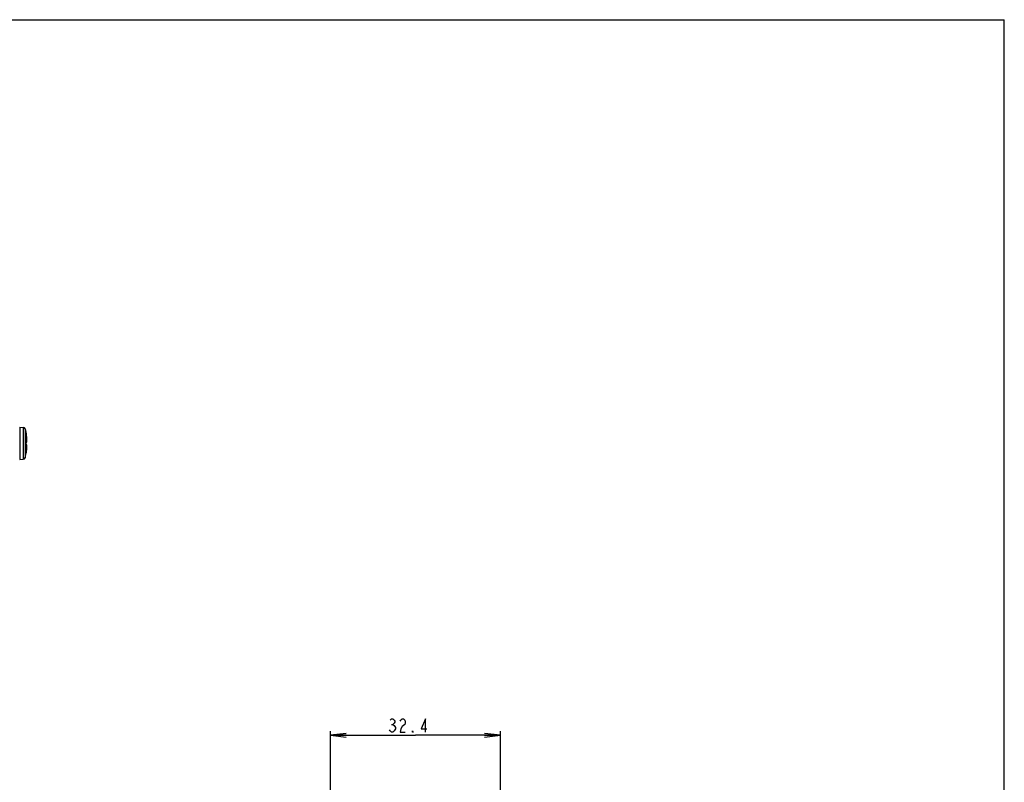
# Model space of a CAD drawing. Units: millimetres. Extents: x 0 to 559, y 0 to 432.
# Drawn here: x 371 to 559, y 286 to 432 of the extents above; entities that cross this region are included whole.
import ezdxf

# ---------------------------------------------------------------- set-up
doc = ezdxf.new("R2010")
doc.units = ezdxf.units.MM
doc.header["$LTSCALE"] = 30.734
doc.layers.get('0').update_dxf_attribs({"linetype": 'CONTINUOUS'})
doc.layers.add('DEF_DRAFT_DIM', color=7, linetype='CONTINUOUS')
doc.styles.get("Standard").update_dxf_attribs({"font": 'txt', "width": 0.8})
doc.dimstyles.new('DIMSTYLE_3', dxfattribs={"dimtxt": 2.5, "dimasz": 3, "dimexe": 0.8, "dimexo": 0.2, "dimtad": 1, "dimdec": 1, "dimdsep": 46, "dimtxsty": 'Standard', "dimblk": 'OPEN', "dimblk1": 'OPEN', "dimblk2": 'OPEN', "dimcen": 0.09, "dimadec": 1, "dimazin": 2, "dimtp": 0.3, "dimtm": 0.3, "dimtfac": 1, "dimtdec": 1, "dimtofl": 0, "dimtmove": 0, "dimatfit": 3, "dimldrblk": 'OPEN', "dimfxl": 1, "dimtolj": 1, "dimarcsym": 0})

# ---------------------------------------------------------------- blocks, each defined once
blk = doc.blocks.new('_OPEN')
at = {"color": 0, "linetype": 'ByBlock'}
for p, q in [((0, 0), (-1, 0.117)), ((-1, -0.117), (0, 0)), ((-1, 0), (0, 0))]:
    blk.add_line(p, q, dxfattribs=at)
blk = doc.blocks.new('*D4')
at = {"layer": 'DEF_DRAFT_DIM', "color": 2, "linetype": 'Continuous', "transparency": 16777216}
for p, q in [((430.25, 164.09), (430.25, 296.07)), ((430.25, 295.27), (446.45, 295.27)), ((462.66, 295.27), (446.45, 295.27)), ((462.66, 264.4), (462.66, 296.07))]:
    blk.add_line(p, q, dxfattribs=at)
at = {"layer": 'DEF_DRAFT_DIM', "color": 2, "linetype": 'Continuous', "transparency": 16777216, "xscale": 3, "yscale": 3, "zscale": 3, "rotation": 180}
blk.add_blockref('_OPEN', (430.25, 295.27), dxfattribs=at)
at = {"layer": 'DEF_DRAFT_DIM', "color": 2, "linetype": 'Continuous', "transparency": 16777216, "xscale": 3, "yscale": 3, "zscale": 3}
blk.add_blockref('_OPEN', (462.66, 295.27), dxfattribs=at)

msp = doc.modelspace()

# ---------------------------------------------------------------- linework, layer by layer
at = {"color": 7, "linetype": 'Continuous'}
for p, q in [((0, 431.8), (558.8, 431.8)), ((558.8, 0), (558.8, 431.8)), ((370.95, 354.067), (371.632, 354.007)), ((370.95, 354.067), (370.95, 347.862)), ((371.632, 354.007), (371.632, 347.922)), ((371.979, 353.729), (371.979, 348.2)), ((371.979, 353.729), (372.213, 352.765)), ((372.21, 352.765), (372.213, 352.765)), ((372.21, 351.215), (372.319, 351.215)), ((372.319, 350.715), (372.21, 350.715)), ((370.95, 347.862), (371.632, 347.922)), ((371.979, 348.2), (372.213, 349.165)), ((372.213, 349.165), (372.21, 349.165))]:
    msp.add_line(p, q, dxfattribs=at)
for centre, radius, start, end in [((371.598, 353.609), 0.4, 17.45224, 85), ((364.78, 351.467), 7.543, 8.75816, 9.90663), ((364.78, 351.467), 7.543, 8.75815, 9.90664), ((364.772, 351.466), 7.551, 8.44091, 8.75827), ((364.773, 351.466), 7.55, 8.4409, 8.75829), ((364.763, 351.464), 7.56, 7.59879, 8.44078), ((364.764, 351.464), 7.559, 7.59878, 8.44079), ((364.754, 351.463), 7.569, 7.34084, 7.59889), ((364.755, 351.463), 7.568, 7.34082, 7.59889), ((364.74, 351.461), 7.583, 6.3002, 7.34054), ((364.74, 351.461), 7.583, 6.30019, 7.34056), ((364.724, 351.46), 7.599, 6.08586, 6.30044), ((364.725, 351.46), 7.598, 6.08584, 6.30045), ((364.706, 351.458), 7.618, 5.26134, 6.08558), ((364.706, 351.458), 7.617, 5.26132, 6.0856), ((364.681, 351.455), 7.642, 4.91742, 5.26151), ((364.683, 351.456), 7.64, 4.91736, 5.26154), ((364.652, 351.453), 7.672, 4.21976, 4.9171), ((364.653, 351.453), 7.67, 4.2197, 4.91714), ((364.617, 351.45), 7.707, 3.87791, 4.21993), ((364.62, 351.451), 7.704, 3.87783, 4.21999), ((364.568, 351.447), 7.756, 3.1854, 3.87738), ((364.569, 351.447), 7.755, 3.18533, 3.87743), ((364.512, 351.444), 7.812, 2.90853, 3.18581), ((364.516, 351.444), 7.808, 2.90843, 3.18584), ((364.406, 351.439), 7.918, 1.99656, 2.90678), ((364.407, 351.439), 7.917, 1.9965, 2.90682), ((364.986, 351.461), 7.338, 1.08203, 1.98445), ((361.904, 350.965), 10.31, 359.99867, 1.38817), ((361.904, 350.964), 10.31, 358.61183, 0.00133), ((364.763, 350.465), 7.56, 351.55922, 352.40121), ((364.764, 350.465), 7.559, 351.55921, 352.40122), ((364.754, 350.466), 7.569, 352.40111, 352.65916), ((364.755, 350.466), 7.568, 352.40111, 352.65918), ((364.74, 350.468), 7.583, 352.65946, 353.6998), ((364.74, 350.468), 7.583, 352.65944, 353.69981), ((364.724, 350.47), 7.599, 353.69956, 353.91414), ((364.725, 350.47), 7.598, 353.69955, 353.91416), ((364.706, 350.472), 7.618, 353.91442, 354.73866), ((364.706, 350.472), 7.617, 353.9144, 354.73868), ((364.681, 350.474), 7.642, 354.73849, 355.08258), ((364.683, 350.474), 7.64, 354.73846, 355.08264), ((364.652, 350.476), 7.672, 355.0829, 355.78024), ((364.653, 350.476), 7.67, 355.08286, 355.7803), ((364.617, 350.479), 7.707, 355.78007, 356.12209), ((364.62, 350.479), 7.704, 355.78001, 356.12217), ((364.568, 350.482), 7.756, 356.12262, 356.8146), ((364.569, 350.482), 7.755, 356.12257, 356.81467), ((364.512, 350.485), 7.812, 356.81419, 357.09147), ((364.516, 350.485), 7.808, 356.81416, 357.09157), ((364.406, 350.49), 7.918, 357.09322, 358.00344), ((364.407, 350.49), 7.917, 357.09318, 358.0035), ((364.989, 350.469), 7.335, 358.01536, 358.91817), ((371.598, 348.32), 0.4, 275, 342.54776), ((364.78, 350.462), 7.543, 350.09337, 351.24184), ((364.78, 350.462), 7.543, 350.09336, 351.24185), ((364.772, 350.464), 7.551, 351.24173, 351.55909), ((364.773, 350.464), 7.55, 351.24171, 351.5591)]:
    msp.add_arc(centre, radius, start, end, dxfattribs=at)
for points, knots in [([(372.319, 351.215), (372.32, 351.215), (372.321, 351.218), (372.322, 351.226), (372.324, 351.247), (372.324, 351.28), (372.324, 351.326), (372.324, 351.382), (372.324, 351.475), (372.323, 351.548), (372.322, 351.599)], [0, 0, 0, 0, 0.0056968, 0.0195424, 0.0734735, 0.1615049, 0.2812741, 0.429438, 0.6018892, 1, 1, 1, 1]), ([(372.322, 350.33), (372.323, 350.381), (372.324, 350.454), (372.324, 350.547), (372.324, 350.603), (372.324, 350.649), (372.324, 350.682), (372.322, 350.703), (372.321, 350.711), (372.32, 350.715), (372.319, 350.715)], [0, 0, 0, 0, 0.3980954, 0.5705444, 0.7187133, 0.8384893, 0.926524, 0.9804572, 0.9943032, 1, 1, 1, 1])]:
    msp.add_open_spline(points, degree=3, knots=knots, dxfattribs=at)
at = {"layer": 'DEF_DRAFT_DIM', "color": 2, "linetype": 'Continuous'}
msp.add_line((441.899, 297.35), (442.149, 297.35), dxfattribs=at)
for points in [[(441.649, 298.183), (441.899, 298.392), (442.149, 298.392), (442.399, 298.183), (442.524, 297.975), (442.524, 297.767), (442.399, 297.558), (442.149, 297.35), (442.399, 297.142)], [(442.399, 297.142), (442.649, 296.725), (442.649, 296.517)], [(443.524, 297.975), (443.649, 298.183), (443.899, 298.392), (444.149, 298.392), (444.399, 298.183), (444.524, 297.975), (444.524, 297.558), (444.399, 297.35)], [(444.399, 297.35), (443.899, 296.933), (443.649, 296.517), (443.524, 295.892), (444.524, 295.892)], [(448.399, 295.892), (448.399, 298.392), (447.524, 296.517), (448.649, 296.517)], [(442.649, 296.517), (442.399, 296.1), (442.149, 295.892), (441.899, 295.892), (441.649, 296.1), (441.524, 296.308)], [(446.024, 295.892), (445.899, 295.892), (445.899, 296.1), (446.024, 295.892)]]:
    msp.add_lwpolyline(points, dxfattribs=at)

# ---------------------------------------------------------------- dimensions: what is measured, and where the dimension line sits
dim = msp.add_linear_dim(base=(430.249, 295.267), p1=(462.66, 264.199), p2=(430.249, 163.89), angle=180, dimstyle='DIMSTYLE_3', dxfattribs=at)
dim.commit()
dim.dimension.update_dxf_attribs({"geometry": '*D4', "text_midpoint": (441.024, 295.267), "dimtype": 160})

doc.saveas('drawing.dxf')
